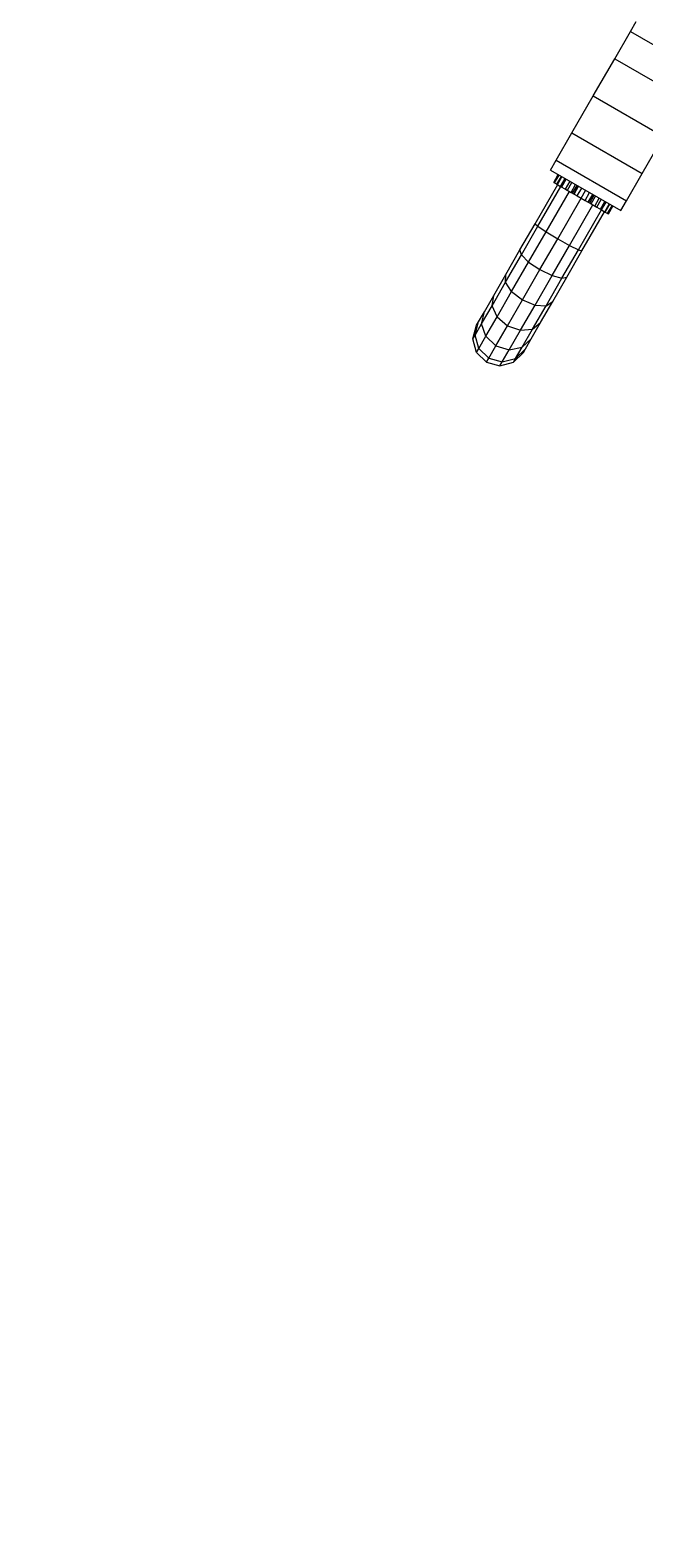
# Model space of a CAD drawing. Units: millimetres. Extents: x 476 to 7676, y -2900 to 5077.
# Drawn here: x 2852 to 3192, y 1546 to 2382 of the extents above; entities that cross this region are included whole.
import ezdxf

# ---------------------------------------------------------------- set-up
doc = ezdxf.new("R2010")
doc.units = ezdxf.units.MM
doc.layers.add('BEMASSUNG-SH', color=7, linetype='Continuous', lineweight=9)
doc.layers.add('Stab', color=7, linetype='Continuous', lineweight=20)
doc.styles.add('ARIAL', font='arial.ttf')
doc.dimstyles.new('SH', dxfattribs={"dimtxt": 3, "dimasz": 0.18, "dimexe": 1, "dimexo": 2, "dimgap": 0.09, "dimtad": 1, "dimlfac": 0.001, "dimzin": 0, "dimtxsty": 'ARIAL', "dimtsz": 1, "dimcen": 0.09, "dimdle": 1, "dimadec": 0, "dimazin": 0, "dimtfac": 1, "dimtdec": 4, "dimtofl": 0, "dimtmove": 0, "dimatfit": 3, "dimfxl": 10, "dimfxlon": 1, "dimtolj": 1, "dimtzin": 0, "dimarcsym": 0})

# ---------------------------------------------------------------- blocks, each defined once
blk = doc.blocks.new('*D39')
at = {"layer": 'BEMASSUNG-SH', "color": 0, "lineweight": -2}
for p, q in [((1216.71, 439.58), (1216.71, -110.42)), ((7393.34, 439.58), (7393.34, -110.42)), ((1266.71, -10.42), (1166.71, -110.42)), ((7343.34, -110.42), (7443.34, -10.42)), ((7443.34, -60.42), (1166.71, -60.42))]:
    blk.add_line(p, q, dxfattribs=at)
at = {"layer": 'Defpoints', "color": 0}
for p in [(1216.71, 2977.34), (7393.34, 2279.24), (1216.71, -60.42)]:
    blk.add_point(p, dxfattribs=at)
at = {"layer": 'BEMASSUNG-SH', "color": 0, "insert": (4305.03, 34.16), "char_height": 150, "attachment_point": 5, "style": 'ARIAL'}
blk.add_mtext('\\A1;6,18', dxfattribs=at)
blk = doc.blocks.new('*D40')
at = {"layer": 'BEMASSUNG-SH', "color": 0, "lineweight": -2}
for p, q in [((718.15, 4977.34), (618.15, 5077.34)), ((668.15, 429.25), (668.15, 5077.34)), ((1168.15, 5027.34), (618.15, 5027.34)), ((618.15, 529.25), (718.15, 429.25)), ((1168.15, 479.25), (618.15, 479.25))]:
    blk.add_line(p, q, dxfattribs=at)
at = {"layer": 'Defpoints', "color": 0}
for p in [(668.15, 5027.34), (3669.34, 5027.34), (3928.05, 479.25)]:
    blk.add_point(p, dxfattribs=at)
at = {"layer": 'BEMASSUNG-SH', "color": 0, "insert": (573.95, 2753.29), "char_height": 150, "attachment_point": 5, "rotation": 90, "style": 'ARIAL'}
blk.add_mtext('\\A1;4,55', dxfattribs=at)

msp = doc.modelspace()

# ---------------------------------------------------------------- linework, layer by layer
at = {"layer": 'Stab', "color": 32, "ltscale": 1000}
for p, q in [((3175.675, 2366.086), (3184.368, 2381.143)), ((3184.368, 2381.143), (3187.55, 2386.654)), ((3184.368, 2381.143), (3223.339, 2358.643)), ((3163.8, 2345.518), (3175.675, 2366.086)), ((3175.675, 2366.086), (3214.646, 2343.586)), ((3151.925, 2324.95), (3163.8, 2345.518)), ((3163.8, 2345.518), (3202.771, 2323.018)), ((3143.232, 2309.893), (3151.925, 2324.95)), ((3151.925, 2324.95), (3190.896, 2302.45)), ((3190.896, 2302.45), (3202.771, 2323.018)), ((3140.05, 2304.382), (3143.232, 2309.893)), ((3143.232, 2309.893), (3182.203, 2287.393)), ((3140.05, 2304.382), (3179.021, 2281.882)), ((3182.203, 2287.393), (3190.896, 2302.45)), ((3179.021, 2281.882), (3182.203, 2287.393))]:
    msp.add_line(p, q, dxfattribs=at)
at = {"layer": 'Stab', "ltscale": 1000}
for p, q in [((3141.881, 2297.551), (3144.381, 2301.881)), ((3141.881, 2297.551), (3142.323, 2297.296)), ((3142.323, 2297.296), (3144.823, 2301.626)), ((3143.621, 2296.546), (3146.121, 2300.876)), ((3143.911, 2296.379), (3146.411, 2300.709)), ((3145.685, 2295.355), (3148.185, 2299.685)), ((3146.32, 2294.988), (3148.82, 2299.318)), ((3148.376, 2293.801), (3150.876, 2298.131)), ((3149.458, 2293.176), (3151.958, 2297.506)), ((3131.548, 2274.652), (3144.047, 2296.301)), ((3133.041, 2273.221), (3145.786, 2295.296)), ((3137.616, 2270.164), (3150.541, 2292.551)), ((3142.323, 2297.296), (3143.621, 2296.546)), ((3143.621, 2296.546), (3145.685, 2295.355)), ((3145.685, 2295.355), (3148.376, 2293.801)), ((3148.376, 2293.801), (3151.509, 2291.992)), ((3151.509, 2291.992), (3154.009, 2296.322)), ((3151.509, 2291.992), (3154.871, 2290.051)), ((3152.273, 2291.551), (3154.773, 2295.881)), ((3152.911, 2291.183), (3155.411, 2295.513)), ((3153.114, 2291.066), (3155.614, 2295.396)), ((3154.871, 2290.051), (3157.371, 2294.381)), ((3154.871, 2290.051), (3159.201, 2287.551)), ((3157.036, 2288.801), (3159.536, 2293.131)), ((3159.201, 2287.551), (3161.701, 2291.881)), ((3160.958, 2286.537), (3163.458, 2290.867)), ((3161.161, 2286.42), (3163.661, 2290.75)), ((3161.799, 2286.051), (3164.299, 2290.381)), ((3162.563, 2285.61), (3165.063, 2289.94)), ((3144.046, 2266.301), (3157.036, 2288.801)), ((3150.607, 2262.664), (3163.532, 2285.051)), ((3155.542, 2260.231), (3168.286, 2282.306)), ((3157.527, 2259.652), (3170.026, 2281.301)), ((3159.201, 2287.551), (3162.563, 2285.61)), ((3162.563, 2285.61), (3165.696, 2283.801)), ((3164.614, 2284.426), (3167.114, 2288.756)), ((3165.696, 2283.801), (3168.196, 2288.131)), ((3165.696, 2283.801), (3168.387, 2282.248)), ((3167.752, 2282.614), (3170.252, 2286.944)), ((3168.387, 2282.248), (3170.887, 2286.578)), ((3168.387, 2282.248), (3170.451, 2281.056)), ((3170.161, 2281.224), (3172.661, 2285.554)), ((3170.451, 2281.056), (3172.951, 2285.386)), ((3170.451, 2281.056), (3171.749, 2280.307)), ((3171.749, 2280.307), (3174.249, 2284.637)), ((3172.191, 2280.051), (3174.691, 2284.381)), ((3123.136, 2260.082), (3131.548, 2274.652)), ((3123.896, 2257.381), (3133.041, 2273.221)), ((3131.548, 2274.652), (3133.041, 2273.221)), ((3133.041, 2273.221), (3137.616, 2270.164)), ((3171.749, 2280.307), (3172.191, 2280.051)), ((3127.935, 2253.395), (3137.616, 2270.164)), ((3134.167, 2249.191), (3144.046, 2266.301)), ((3137.616, 2270.164), (3144.046, 2266.301)), ((3144.046, 2266.301), (3150.607, 2262.664)), ((3115.144, 2242.223), (3123.896, 2257.381)), ((3115.296, 2246.503), (3123.136, 2260.082)), ((3123.896, 2257.381), (3123.136, 2260.082)), ((3123.896, 2257.381), (3127.935, 2253.395)), ((3140.925, 2245.894), (3150.607, 2262.664)), ((3146.397, 2244.391), (3155.542, 2260.231)), ((3149.115, 2245.082), (3157.527, 2259.652)), ((3150.607, 2262.664), (3155.542, 2260.231)), ((3155.542, 2260.231), (3157.527, 2259.652)), ((3118.514, 2237.08), (3127.935, 2253.395)), ((3124.503, 2232.451), (3134.167, 2249.191)), ((3127.935, 2253.395), (3134.167, 2249.191)), ((3134.167, 2249.191), (3140.925, 2245.894)), ((3107.631, 2229.21), (3115.144, 2242.223)), ((3108.566, 2234.847), (3115.296, 2246.503)), ((3115.144, 2242.223), (3115.296, 2246.503)), ((3118.514, 2237.08), (3115.144, 2242.223)), ((3131.506, 2229.579), (3140.925, 2245.894)), ((3137.645, 2229.232), (3146.397, 2244.391)), ((3140.925, 2245.894), (3146.397, 2244.391)), ((3141.275, 2231.503), (3149.115, 2245.082)), ((3146.397, 2244.391), (3149.115, 2245.082)), ((3103.401, 2225.9), (3108.566, 2234.847)), ((3107.631, 2229.21), (3108.566, 2234.847)), ((3110.428, 2223.073), (3118.514, 2237.08)), ((3116.207, 2218.082), (3124.503, 2232.451)), ((3118.514, 2237.08), (3124.503, 2232.451)), ((3124.503, 2232.451), (3131.506, 2229.579)), ((3134.547, 2219.847), (3141.275, 2231.503)), ((3137.645, 2229.232), (3141.275, 2231.503)), ((3100.154, 2220.277), (3103.401, 2225.9)), ((3101.865, 2219.222), (3107.631, 2229.21)), ((3101.865, 2219.222), (3103.401, 2225.9)), ((3104.221, 2212.323), (3110.428, 2223.073)), ((3110.428, 2223.073), (3107.631, 2229.21)), ((3110.428, 2223.073), (3116.207, 2218.082)), ((3123.419, 2215.573), (3131.506, 2229.579)), ((3130.132, 2216.219), (3137.645, 2229.232)), ((3131.506, 2229.579), (3137.645, 2229.232)), ((3097.036, 2210.859), (3099.047, 2218.358)), ((3098.24, 2212.944), (3100.154, 2220.277)), ((3098.24, 2212.944), (3101.865, 2219.222)), ((3099.047, 2218.358), (3100.154, 2220.277)), ((3104.221, 2212.323), (3101.865, 2219.222)), ((3109.839, 2207.053), (3116.207, 2218.082)), ((3116.207, 2218.082), (3123.419, 2215.573)), ((3117.213, 2204.823), (3123.419, 2215.573)), ((3123.419, 2215.573), (3130.132, 2216.219)), ((3124.365, 2206.231), (3130.132, 2216.219)), ((3129.381, 2210.9), (3134.547, 2219.847)), ((3130.132, 2216.219), (3134.547, 2219.847)), ((3097.036, 2210.859), (3098.24, 2212.944)), ((3099.047, 2203.359), (3097.036, 2210.859)), ((3100.322, 2205.567), (3098.24, 2212.944)), ((3099.047, 2203.359), (3100.322, 2205.567)), ((3100.322, 2205.567), (3104.221, 2212.323)), ((3100.322, 2205.567), (3105.837, 2200.12)), ((3104.221, 2212.323), (3109.839, 2207.053)), ((3105.837, 2200.12), (3109.839, 2207.053)), ((3109.839, 2207.053), (3117.213, 2204.823)), ((3117.213, 2204.823), (3124.365, 2206.231)), ((3120.741, 2199.954), (3124.365, 2206.231)), ((3124.365, 2206.231), (3129.381, 2210.9)), ((3126.135, 2205.277), (3129.381, 2210.9)), ((3104.537, 2197.868), (3099.047, 2203.359)), ((3104.537, 2197.868), (3105.837, 2200.12)), ((3104.537, 2197.868), (3112.037, 2195.858)), ((3105.837, 2200.12), (3113.312, 2198.067)), ((3112.037, 2195.858), (3113.312, 2198.067)), ((3112.037, 2195.858), (3119.537, 2197.868)), ((3113.312, 2198.067), (3117.213, 2204.823)), ((3113.312, 2198.067), (3120.741, 2199.954)), ((3119.537, 2197.868), (3125.026, 2203.359)), ((3119.537, 2197.868), (3120.741, 2199.954)), ((3120.741, 2199.954), (3126.135, 2205.277)), ((3125.026, 2203.359), (3126.135, 2205.277))]:
    msp.add_line(p, q, dxfattribs=at)

# ---------------------------------------------------------------- dimensions: what is measured, and where the dimension line sits
at = {"layer": 'BEMASSUNG-SH'}
dim = msp.add_linear_dim(base=(668.15, 5027.338), p1=(3928.046, 479.25), p2=(3669.343, 5027.338), angle=90, dimstyle='SH', override={"dimscale": 0}, dxfattribs=at)
dim.commit()
dim.dimension.update_dxf_attribs({"geometry": '*D40', "text_midpoint": (573.95, 2753.294)})
dim = msp.add_linear_dim(base=(1216.715, -60.417), p1=(7393.343, 2279.241), p2=(1216.715, 2977.338), dimstyle='SH', override={"dimscale": 0}, dxfattribs=at)
dim.commit()
dim.dimension.update_dxf_attribs({"geometry": '*D39', "text_midpoint": (4305.029, 34.158)})

doc.saveas('drawing.dxf')
